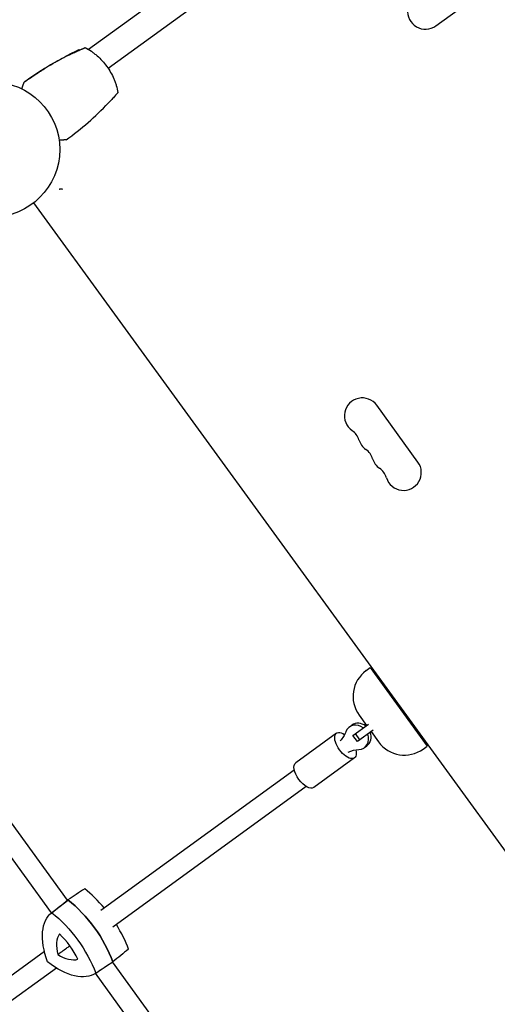
# Model space of a CAD drawing. Units: millimetres. Extents: x -9677 to 9198, y -7721 to 10867.
# Drawn here: x -2068 to -1694, y 7078 to 7851 of the extents above; entities that cross this region are included whole.
import ezdxf

# ---------------------------------------------------------------- set-up
doc = ezdxf.new("R2010")
doc.units = ezdxf.units.MM
doc.header["$LTSCALE"] = 20
doc.linetypes.add('HIDDEN', pattern=[9.525, 6.35, -3.175])
doc.layers.add('2d', color=230, linetype='Continuous')
doc.layers.add('AS-Free_Space_Hatch', color=31, linetype='HIDDEN')

msp = doc.modelspace()

# ---------------------------------------------------------------- hatches: boundary and pattern name
at = {"layer": 'AS-Free_Space_Hatch'}
h = msp.add_hatch(dxfattribs=at)
h.set_pattern_fill('ANSI31', color=256, scale=100)
h.set_pattern_definition([(274.8466, (1313.8, 4770.08), (316.365, 26.825), [])])
edge = h.paths.add_edge_path()
edge.add_arc((1313.8, 4770.08), 500, 0, 360)
edge = h.paths.add_edge_path()
edge.add_line((8543.8, 8048.62), (8043.12, 6651.31))
edge.add_ellipse((6160.34, 7325.96), major_axis=(-2000, 0), ratio=1, start_angle=135.88167, end_angle=160.28619, ccw=False)
edge.add_ellipse((5070.36, 8427.74), major_axis=(-3549.64, 0), ratio=1, start_angle=118.35697, end_angle=135.36203, ccw=False)
edge.add_line((6756.31, 5304.03), (6571.79, 4736.13))
edge.add_ellipse((5620.73, 5045.14), major_axis=(-1000, 0), ratio=1, start_angle=-18, end_angle=162, ccw=False)
edge.add_line((4669.67, 5354.16), (4861.06, 5943.2))
edge.add_ellipse((6784.7, 5318.17), major_axis=(-2022.63, 0), ratio=1, start_angle=308.80332, end_angle=342, ccw=False)
edge.add_ellipse((6457.19, 5725.46), major_axis=(-1500, 0), ratio=1, start_angle=296.98314, end_angle=308.80332, ccw=False)
edge.add_ellipse((5322.87, 7953.31), major_axis=(-1000, 0), ratio=1, start_angle=116.98314, end_angle=160.28619)
edge.add_line((6264.26, 7615.99), (6661.02, 8723.26))
edge.add_ellipse((7602.41, 8385.94), major_axis=(-1000, 0), ratio=1, start_angle=160.28619, end_angle=340.28619, ccw=False)
edge = h.paths.add_edge_path()
edge.add_line((-5683.85, 7547.21), (-4912.9, 6799.3))
edge.add_line((-4912.9, 6799.3), (-4600.6, 6799.3))
edge.add_ellipse((-4600.6, 5799.3), major_axis=(-1000, 0), ratio=1, start_angle=90, end_angle=270, ccw=False)
edge.add_line((-4600.6, 4799.3), (-4912.9, 4799.3))
edge.add_ellipse((-4912.9, 6799.3), major_axis=(-2000, 0), ratio=1, start_angle=45.86954, end_angle=90, ccw=False)
edge.add_line((-6305.49, 5363.79), (-7076.44, 6111.69))
edge.add_ellipse((-6380.15, 6829.45), major_axis=(-1000, 0), ratio=1, start_angle=-134.13046, end_angle=45.86954, ccw=False)
edge = h.paths.add_edge_path()
edge.add_arc((-6137.51, 698.77), 1000, 36, 126)
edge.add_line((-6725.29, 1507.79), (-8215.29, 425.24))
edge.add_arc((-7627.5, -383.77), 1000, 126, 216)
edge.add_line((-8436.52, -971.56), (-8191.94, -1308.19))
edge.add_arc((-7382.92, -720.4), 1000, 216, 306)
edge.add_line((-6795.14, -1529.42), (-5305.14, -446.88))
edge.add_arc((-5892.93, 362.14), 1000, 306, 396)
edge.add_line((-5083.91, 949.93), (-5328.49, 1286.56))

# ---------------------------------------------------------------- linework, layer by layer
at = {"layer": '2d'}
for p, q in [((-1312.4, 8337.01), (-2014.16, 7827.15)), ((-1303.06, 8317.84), (-1998.81, 7812.34)), ((-1741.87, 7845.74), (-1697.38, 7878.07)), ((-1483.32, 6917.38), (-2057.04, 7707.04)), ((-1755.97, 7503.62), (-1788.3, 7548.11)), ((-2030.64, 7159.96), (-2267.56, 7486.06)), ((-2043.21, 7150.04), (-2280.51, 7476.65)), ((-1796.56, 7340.01), (-1793.32, 7342.37)), ((-1793.32, 7342.37), (-1748.65, 7280.88)), ((-1806.95, 7289.2), (-1794.66, 7298.13)), ((-1802.09, 7305.09), (-1796.21, 7297)), ((-1819.85, 7290.95), (-1851.81, 7267.74)), ((-1809.71, 7295.85), (-1807.77, 7297.26)), ((-1801.52, 7285.73), (-1805.05, 7290.58)), ((-1791.13, 7293.28), (-1803.43, 7284.34)), ((-1792.68, 7292.15), (-1786.81, 7284.06)), ((-1803.43, 7284.34), (-1806.95, 7289.2)), ((-1797.95, 7279.67), (-1796.01, 7281.08)), ((-1751.89, 7278.53), (-1748.65, 7280.88)), ((-1805.75, 7271.54), (-1837.7, 7248.32)), ((-1852.92, 7261.98), (-2004.6, 7151.78)), ((-1843.52, 7249.04), (-1995.19, 7138.84)), ((-2043.37, 7149.91), (-2030.85, 7159.8)), ((-2048.79, 7119.67), (-2105.06, 7078.79)), ((-2039.39, 7106.73), (-2095.66, 7065.85)), ((-2008.96, 7102.54), (-1995.68, 7111.39)), ((-1758.54, 6785.45), (-1995.46, 7111.54)), ((-1771.48, 6776.04), (-2008.78, 7102.66))]:
    msp.add_line(p, q, dxfattribs=at)
msp.add_circle((-2089.79, 7748.71), 53, dxfattribs=at)
for centre, radius, start, end in [((-1750.1, 7857.07), 14, 106.89011, 306), ((-1799.62, 7539.88), 14, 36, 235.10989), ((-1815.64, 7516.92), 14, 16.89011, 55.10989), ((-1788.85, 7525.05), 14, 196.89011, 235.10989), ((-1804.86, 7502.08), 14, 16.89011, 55.10989), ((-1778.07, 7510.22), 14, 196.89011, 235.10989), ((-1794.09, 7487.25), 14, 16.89011, 55.10989), ((-1767.3, 7495.39), 14, 196.89011, 36), ((-1781.86, 7319.79), 25, 126, 216), ((-1766.58, 7298.75), 25, 216, 306)]:
    msp.add_arc(centre, radius, start, end, dxfattribs=at)
for centre, major_axis, ratio, start_param, end_param in [((-1801.89, 7289.17), (-5.88, 8.09), 0.877688, -1.266104, 0), ((-1803.83, 7287.76), (-5.88, 8.09), 0.877688, -1.266104, 0.519636), ((-1803.83, 7287.76), (5.88, -8.09), 0.877688, -0.519636, 1.266104), ((-1801.89, 7289.17), (5.88, -8.09), 0.877688, 0, 1.266104), ((-2020.89, 7130.05), (-34.85, 47.96), 0.5, -1.435425, -1.05416), ((-1995.14, 7111.68), (-35.23, 48.48), 0.5, 0.000669, 0.020163), ((-2033.8, 7120.68), (-35.23, 48.48), 0.5, -2.093726, -1.047875), ((-2020.89, 7130.05), (-34.85, 47.96), 0.5, -2.087442, -1.706125), ((-2012.98, 7106.14), (-21.7, 29.86), 0.5, 0.18425, 0.862939), ((-2043.9, 7113.34), (-21.7, 29.86), 0.5, -1.910145, -1.231456), ((-2041.19, 7144.97), (21.7, -29.86), 0.5, -0.862948, -0.184258), ((-2030.41, 7160.22), (35.23, -48.48), 0.5, -0.020163, -0.000677)]:
    msp.add_ellipse(centre, major_axis=major_axis, ratio=ratio, start_param=start_param, end_param=end_param, dxfattribs=at)
at = {"layer": '2d', "extrusion": (0, 0, -1)}
for centre, major_axis, ratio, start_param, end_param in [((-1812.8, 7281.24), (-7.05, 9.71), 0.479233, -1.570796, 0.905474), ((-1836.19, 7304.49), (16.17, -22.26), 0.877688, -0.519636, -0.168974), ((-1812.8, 7281.24), (7.05, -9.71), 0.479233, -0.905474, 1.570796), ((-1797.92, 7251.81), (-16.17, 22.26), 0.877688, 0.168974, 0.519636), ((-1844.75, 7258.03), (-7.05, 9.71), 0.479233, -1.570796, 0), ((-1844.75, 7258.03), (7.05, -9.71), 0.479233, 0, 1.570796), ((-1995.14, 7111.68), (-35.23, 48.48), 0.5, -0.020163, -0.000669), ((-2033.8, 7120.68), (35.23, -48.48), 0.5, -2.093718, -1.047866), ((-2008.05, 7102.3), (-34.85, 47.96), 0.5, -1.040236, -0.006953), ((-2046.7, 7111.3), (34.85, -47.96), 0.5, -2.087433, -1.054151), ((-2043.31, 7150.84), (34.85, -47.96), 0.5, 0.006962, 1.040244), ((-2030.41, 7160.22), (35.23, -48.48), 0.5, 0.000677, 0.020163)]:
    msp.add_ellipse(centre, major_axis=major_axis, ratio=ratio, start_param=start_param, end_param=end_param, dxfattribs=at)
at = {"layer": '2d'}
for points, knots in [([(-2027.02, 7824.02), (-2033.61, 7820.84), (-2040.05, 7817.38), (-2052.6, 7809.89), (-2058.72, 7805.87), (-2064.69, 7801.56)], [0.01119275, 0.01119275, 0.01119275, 0.01119275, 0.03312516, 0.03312516, 0.05505756, 0.05505756, 0.05505756, 0.05505756]), ([(-2057.14, 7806.82), (-2054.39, 7808.67), (-2051.61, 7810.47), (-2044.4, 7814.95), (-2039.93, 7817.58), (-2030.97, 7822.52), (-2026.48, 7824.85), (-2021.94, 7827.06)], [0, 0, 0, 0, 10.001335, 10.001335, 25.652861, 25.652861, 40.904302, 40.904302, 40.904302, 40.904302]), ([(-2027.02, 7824.02), (-2025.83, 7824.6), (-2024.65, 7825.16), (-2023.2, 7825.83), (-2022.91, 7825.97), (-2022.33, 7826.23), (-2022.05, 7826.36), (-2021.21, 7826.74), (-2020.68, 7826.98), (-2019.93, 7827.32), (-2019.68, 7827.42), (-2019.22, 7827.63), (-2019, 7827.73), (-2018.59, 7827.91), (-2018.4, 7827.99), (-2018.04, 7828.15), (-2017.87, 7828.22), (-2017.42, 7828.41), (-2017.2, 7828.51), (-2016.97, 7828.61), (-2016.91, 7828.64), (-2016.83, 7828.67), (-2016.82, 7828.68), (-2016.82, 7828.68)], [0, 0, 0, 0, 0.00392147, 0.00392147, 0.00490183, 0.00490183, 0.0058822, 0.0058822, 0.00784293, 0.00784293, 0.0088233, 0.0088233, 0.00980367, 0.00980367, 0.01078403, 0.01078403, 0.0117644, 0.0117644, 0.01372513, 0.01372513, 0.0147055, 0.0147055, 0.01568586, 0.01568586, 0.01568586, 0.01568586]), ([(-2021.97, 7826.4), (-2021.97, 7826.42), (-2021.97, 7826.44), (-2022, 7826.65), (-2022, 7826.8), (-2021.99, 7826.95), (-2021.99, 7826.99), (-2021.97, 7827.04), (-2021.95, 7827.06), (-2021.91, 7827.08), (-2021.89, 7827.09), (-2021.89, 7827.09), (-2021.89, 7827.09), (-2021.89, 7827.09)], [0.196493552, 0.196493552, 0.196493552, 0.196493552, 0.196802912, 0.196802912, 0.19935943, 0.19935943, 0.200637689, 0.200637689, 0.201915948, 0.201915948, 0.204472465, 0.204472465, 0.204902917, 0.204902917, 0.204902917, 0.204902917]), ([(-2016.82, 7828.68), (-2015.16, 7827.79), (-2013.56, 7826.82), (-2011.24, 7825.21), (-2010.48, 7824.65), (-2008.99, 7823.5), (-2008.26, 7822.9), (-2006.14, 7821.05), (-2004.8, 7819.75), (-2002.26, 7816.98), (-2001.07, 7815.51), (-1998.83, 7812.43), (-1997.81, 7810.84), (-1995.96, 7807.58), (-1995.13, 7805.9), (-1994.03, 7803.32), (-1993.69, 7802.44), (-1993.05, 7800.68), (-1992.76, 7799.78), (-1991.95, 7797.07), (-1991.52, 7795.25), (-1991.19, 7793.4)], [0, 0, 0, 0, 0.00569943, 0.00569943, 0.00854915, 0.00854915, 0.01139887, 0.01139887, 0.0170983, 0.0170983, 0.02279773, 0.02279773, 0.02849717, 0.02849717, 0.0341966, 0.0341966, 0.03704632, 0.03704632, 0.03989603, 0.03989603, 0.04559547, 0.04559547, 0.04559547, 0.04559547]), ([(-2063.89, 7802.13), (-2063.89, 7802.14), (-2063.88, 7802.15), (-2063.88, 7802.17), (-2063.87, 7802.17), (-2063.87, 7802.17)], [0.01935614, 0.01935614, 0.01935614, 0.01935614, 0.02274024, 0.02274024, 0.02935902, 0.02935902, 0.02935902, 0.02935902]), ([(-2057.37, 7806.65), (-2057.37, 7806.66), (-2057.37, 7806.66), (-2057.37, 7806.67), (-2057.36, 7806.67), (-2057.36, 7806.67)], [0.02155948, 0.02155948, 0.02155948, 0.02155948, 0.024544107, 0.024544107, 0.027448403, 0.027448403, 0.027448403, 0.027448403]), ([(-2057.14, 7806.8), (-2057.14, 7806.81), (-2057.14, 7806.81), (-2057.14, 7806.82), (-2057.14, 7806.82), (-2057.14, 7806.82)], [0.021533139, 0.021533139, 0.021533139, 0.021533139, 0.024546607, 0.024546607, 0.027449207, 0.027449207, 0.027449207, 0.027449207]), ([(-1991.19, 7793.4), (-1991.19, 7793.4), (-1991.24, 7793.34), (-1991.4, 7793.16), (-1991.47, 7793.08), (-1991.64, 7792.89), (-1991.73, 7792.79), (-1991.94, 7792.55), (-1992.06, 7792.41), (-1992.32, 7792.12), (-1992.46, 7791.96), (-1992.91, 7791.45), (-1993.25, 7791.08), (-1993.99, 7790.26), (-1994.38, 7789.83), (-1995.2, 7788.93), (-1995.64, 7788.46), (-1996.51, 7787.52), (-1996.95, 7787.04), (-1997.85, 7786.09), (-1998.31, 7785.61), (-1998.77, 7785.13)], [0, 0, 0, 0, 0.00197324, 0.00197324, 0.00295986, 0.00295986, 0.00394648, 0.00394648, 0.00493311, 0.00493311, 0.00591973, 0.00591973, 0.00789297, 0.00789297, 0.00986621, 0.00986621, 0.01183945, 0.01183945, 0.0138127, 0.0138127, 0.01578594, 0.01578594, 0.01578594, 0.01578594]), ([(-2031.77, 7756.25), (-2025.83, 7760.59), (-2020.11, 7765.17), (-2009.11, 7774.8), (-2003.83, 7779.85), (-1998.77, 7785.13)], [0, 0, 0, 0, 0.02193241, 0.02193241, 0.04386481, 0.04386481, 0.04386481, 0.04386481]), ([(-2037.33, 7717.59), (-2037.16, 7717.69), (-2036.99, 7717.76), (-2036.69, 7717.86), (-2036.57, 7717.89), (-2036.47, 7717.91)], [0.000526185, 0.000526185, 0.000526185, 0.000526185, 0.001315456, 0.001315456, 0.002104727, 0.002104727, 0.002104727, 0.002104727]), ([(-2037.33, 7717.59), (-2037.16, 7717.69), (-2036.99, 7717.76), (-2036.74, 7717.84), (-2036.65, 7717.87), (-2036.57, 7717.89)], [0.000526185, 0.000526185, 0.000526185, 0.000526185, 0.001315456, 0.001315456, 0.001853172, 0.001853172, 0.001853172, 0.001853172]), ([(-2036.47, 7717.91), (-2036.32, 7717.94), (-2036.18, 7717.96), (-2035.96, 7717.97), (-2035.85, 7717.97), (-2035.72, 7717.97), (-2035.66, 7717.96), (-2035.63, 7717.96), (-2035.61, 7717.96), (-2035.6, 7717.96), (-2035.6, 7717.96), (-2035.26, 7717.92), (-2034.95, 7717.84), (-2034.66, 7717.71)], [0, 0, 0, 0, 0.25, 0.25, 0.375, 0.4375, 0.46875, 0.484375, 0.492188, 0.492188, 0.5, 0.5, 1, 1, 1, 1]), ([(-2038.43, 7117.31), (-2036.19, 7118.94), (-2033.87, 7120.63), (-2030.71, 7122.92), (-2029.88, 7123.52), (-2029.05, 7124.12)], [4.573443, 4.573443, 4.573443, 4.573443, 13.113802, 13.113802, 16.161356, 16.161356, 16.161356, 16.161356])]:
    msp.add_open_spline(points, degree=3, knots=knots, dxfattribs=at)
for points in [[(-2021.89, 7827.09), (-2021.58, 7827.02), (-2021.27, 7826.94), (-2020.96, 7826.86)], [(-2063.87, 7802.17), (-2061.73, 7803.7), (-2059.55, 7805.2), (-2057.36, 7806.67)], [(-2017.25, 7168.9), (-2021.63, 7165.98), (-2026.01, 7163.07), (-2030.39, 7160.15)], [(-2043.06, 7150.15), (-2038.84, 7153.48), (-2034.61, 7156.82), (-2030.39, 7160.15)], [(-1982.83, 7121.51), (-1986.95, 7118.25), (-1991.07, 7114.99), (-1995.2, 7111.72)], [(-2008.63, 7102.76), (-2004.16, 7105.75), (-1999.68, 7108.74), (-1995.2, 7111.72)]]:
    msp.add_open_spline(points, degree=3, dxfattribs=at)
for points, weights in [([(-2066.55, 7796.35), (-2065.93, 7798.1), (-2065.31, 7799.83), (-2064.69, 7801.56)], [0.999837370524, 0.999752829532, 0.999807039357, 1]), ([(-2031.77, 7756.25), (-2033.6, 7756.2), (-2035.45, 7756.15), (-2037.3, 7756.09)], [1, 0.999807038494, 0.999752829047, 0.999837371659])]:
    msp.add_rational_spline(points, weights, degree=3, dxfattribs=at)

doc.saveas('drawing.dxf')
